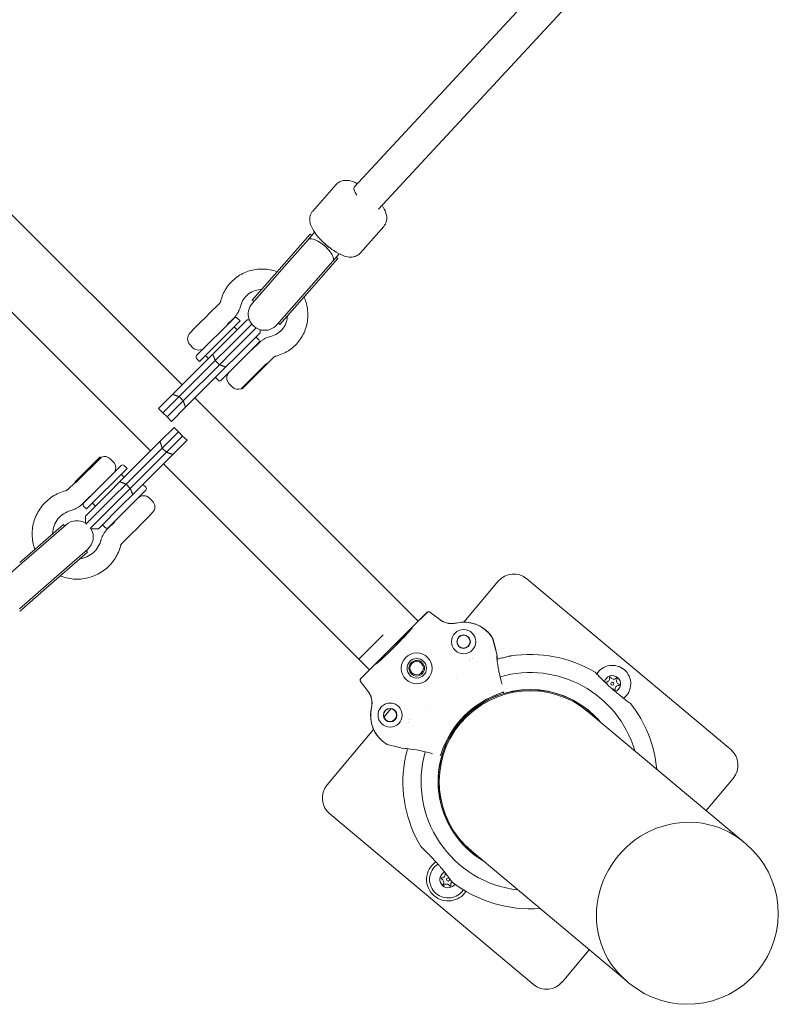
# Model space of a CAD drawing. Units: millimetres. Extents: x -1662 to 25367, y -5429 to 10721.
# Drawn here: x 5373 to 5743, y 3966 to 4448 of the extents above; entities that cross this region are included whole.
import ezdxf

# ---------------------------------------------------------------- set-up
doc = ezdxf.new("R2010")
doc.units = ezdxf.units.MM
doc.header["$LTSCALE"] = 1000
doc.layers.add('1 EQUIPMENT', color=7, linetype='Continuous', lineweight=18)

# ---------------------------------------------------------------- blocks, each defined once
blk = doc.blocks.new('EL CAPITAN BLOCK')
at = {"layer": '1 EQUIPMENT', "lineweight": 0}
for p, q in [((5536.06, 4365.74), (5700.72, 4543.57)), ((5547.93, 4355.01), (5709.01, 4528.97)), ((5281.38, 4439.44), (5451.87, 4268.96)), ((5436.49, 4236.67), (5266.01, 4407.16)), ((5527.14, 4366.94), (5515.8, 4354.03)), ((5550.44, 4346.49), (5539.1, 4333.58)), ((5501.8, 4328.22), (5513.21, 4341.21)), ((5513.5, 4340.03), (5501.8, 4326.7)), ((5514.48, 4342.67), (5513.21, 4341.21)), ((5516.66, 4343.64), (5513.5, 4340.03)), ((5515.24, 4342.01), (5514.48, 4342.67)), ((5528.69, 4333.09), (5525.53, 4329.48)), ((5528.01, 4330.8), (5526.74, 4329.34)), ((5528.01, 4330.8), (5527.26, 4331.46)), ((5501.8, 4328.22), (5486.17, 4310.4)), ((5501.8, 4326.7), (5486.24, 4308.97)), ((5525.53, 4329.48), (5513.83, 4316.15)), ((5515.33, 4316.34), (5526.74, 4329.34)), ((5498.26, 4298.41), (5513.83, 4316.15)), ((5515.33, 4316.34), (5499.7, 4298.53)), ((5486.92, 4309.74), (5486.17, 4310.4)), ((5470.12, 4308.78), (5465.02, 4303.68)), ((5477.38, 4301.68), (5458.99, 4283.3)), ((5460.09, 4298.82), (5463.95, 4302.67)), ((5463.95, 4302.67), (5465.19, 4303.85)), ((5466.29, 4304.89), (5466.29, 4304.89)), ((5483.7, 4300.79), (5472.16, 4289.25)), ((5477.19, 4301.71), (5474.12, 4298.63)), ((5480.21, 4300.27), (5478.79, 4301.68)), ((5483.7, 4300.79), (5484.79, 4300.79)), ((5458.01, 4296.73), (5455.66, 4294.26)), ((5458.01, 4296.73), (5460.09, 4298.82)), ((5480.21, 4300.27), (5460.41, 4280.47)), ((5474.35, 4287.2), (5485.93, 4298.78)), ((5488.1, 4296.85), (5476.4, 4285.15)), ((5478.83, 4295.92), (5477.34, 4297.41)), ((5489.99, 4294.5), (5489.99, 4296.02)), ((5499.7, 4298.53), (5498.95, 4299.19)), ((5478.45, 4282.96), (5489.99, 4294.5)), ((5487.98, 4292.49), (5489.4, 4291.08)), ((5457.22, 4287.19), (5455.73, 4288.68)), ((5466.87, 4283.96), (5472.16, 4289.25)), ((5474.35, 4287.2), (5468.09, 4280.94)), ((5471.01, 4271.28), (5489.4, 4289.66)), ((5486.35, 4286.4), (5489.43, 4289.48)), ((5447.28, 4264.37), (5466.87, 4283.96)), ((5460.41, 4280.47), (5458.99, 4281.88)), ((5464.76, 4281.85), (5463.27, 4283.33)), ((5470.14, 4278.89), (5476.4, 4285.15)), ((5478.45, 4282.96), (5473.16, 4277.67)), ((5493.62, 4279.53), (5496.5, 4282.41)), ((5468.09, 4280.94), (5450.42, 4263.28)), ((5452.48, 4261.22), (5470.14, 4278.89)), ((5473.16, 4277.67), (5453.57, 4258.08)), ((5470.14, 4278.89), (5468.09, 4280.94)), ((5492.46, 4278.84), (5480.72, 4267.11)), ((5481.43, 4267.2), (5493.48, 4279.24)), ((5493.3, 4279.59), (5493.3, 4279.59)), ((5468.19, 4272.69), (5469.6, 4271.28)), ((5476.42, 4268), (5474.9, 4269.51)), ((5481.09, 4267.48), (5481.09, 4267.34)), ((5440.36, 4257.45), (5447.28, 4264.37)), ((5450.42, 4263.28), (5442.54, 4255.4)), ((5452.48, 4261.22), (5450.42, 4263.28)), ((5458.16, 4262.67), (5567.34, 4153.48)), ((5440.32, 4257.42), (5440.36, 4257.45)), ((5442.54, 4255.4), (5440.36, 4257.45)), ((5444.6, 4253.34), (5452.48, 4261.22)), ((5453.57, 4258.08), (5446.65, 4251.16)), ((5444.6, 4253.34), (5442.54, 4255.4)), ((5446.65, 4251.16), (5444.6, 4253.34)), ((5441.08, 4241.26), (5448, 4248.18)), ((5446.62, 4251.12), (5446.65, 4251.16)), ((5448.03, 4248.22), (5448, 4248.18)), ((5448, 4248.18), (5450.06, 4246)), ((5450.06, 4246), (5442.18, 4238.12)), ((5444.23, 4236.06), (5452.11, 4243.95)), ((5450.06, 4246), (5452.11, 4243.95)), ((5452.11, 4243.95), (5454.29, 4241.89)), ((5421.49, 4221.67), (5441.08, 4241.26)), ((5442.18, 4238.12), (5424.51, 4220.45)), ((5442.18, 4238.12), (5444.23, 4236.06)), ((5454.29, 4241.89), (5447.37, 4234.97)), ((5454.33, 4241.92), (5454.29, 4241.89)), ((5411.73, 4233.63), (5399.69, 4221.58)), ((5399.82, 4221.09), (5412.44, 4233.72)), ((5412.08, 4233.35), (5412.08, 4233.48)), ((5426.56, 4218.4), (5444.23, 4236.06)), ((5447.37, 4234.97), (5427.79, 4215.38)), ((5422.15, 4229.55), (5403.77, 4211.16)), ((5416.75, 4232.83), (5418.26, 4231.32)), ((5424.98, 4228.13), (5423.57, 4229.55)), ((5538.27, 4134.9), (5442.78, 4230.38)), ((5424.98, 4228.13), (5405.18, 4208.33)), ((5423.6, 4223.78), (5422.12, 4225.27)), ((5399.26, 4221.01), (5396.24, 4217.99)), ((5416.2, 4216.38), (5421.49, 4221.67)), ((5424.51, 4220.45), (5418.25, 4214.19)), ((5424.51, 4220.45), (5426.56, 4218.4)), ((5432.76, 4220.36), (5434.17, 4218.94)), ((5406.53, 4214.14), (5403.31, 4210.92)), ((5416.2, 4216.38), (5404.66, 4204.85)), ((5404.88, 4200.82), (5418.25, 4214.19)), ((5415.79, 4199.14), (5434.17, 4217.53)), ((5420.3, 4212.14), (5426.56, 4218.4)), ((5427.79, 4215.38), (5422.49, 4210.09)), ((5405.18, 4208.33), (5403.77, 4209.75)), ((5420.3, 4212.14), (5406.9, 4198.74)), ((5409.53, 4209.71), (5408.05, 4211.2)), ((5410.96, 4198.55), (5422.49, 4210.09)), ((5435.94, 4213.64), (5437.43, 4212.15)), ((5404.66, 4204.85), (5404.66, 4201.36)), ((5435.16, 4204.1), (5437.5, 4206.57)), ((5372.51, 4182.15), (5393.84, 4200.74)), ((5395.2, 4200.6), (5373.55, 4181.73)), ((5393.84, 4200.74), (5394.49, 4199.99)), ((5412.96, 4200.56), (5414.37, 4199.14)), ((5415.55, 4198.69), (5418.77, 4201.91)), ((5432.1, 4201.03), (5429.22, 4198.16)), ((5435.16, 4204.1), (5432.1, 4201.03)), ((5410.96, 4198.55), (5407.38, 4198.55)), ((5422.62, 4191.62), (5427.95, 4196.95)), ((5429.22, 4198.16), (5427.95, 4196.95)), ((5384.07, 4169.67), (5405.71, 4188.54)), ((5384.34, 4168.58), (5405.67, 4187.18)), ((5405.01, 4187.93), (5405.67, 4187.18)), ((5361.89, 4171.56), (5373.55, 4181.73)), ((5606.38, 4172.95), (5589.63, 4152.99)), ((5720.05, 4090.62), (5620.47, 4174.18)), ((5372.4, 4159.5), (5384.07, 4169.67)), ((5384.34, 4168.58), (5373.37, 4159.01)), ((5372.5, 4158.26), (5373.37, 4159.01)), ((5564.57, 4150.65), (5571.67, 4157.75)), ((5571.64, 4157.78), (5567.34, 4153.48)), ((5577.85, 4154.2), (5572.97, 4157.88)), ((5573, 4157.84), (5577.87, 4154.17)), ((5543.51, 4129.65), (5567.34, 4153.48)), ((5538.27, 4134.9), (5550.18, 4146.81)), ((5564.54, 4150.68), (5564.57, 4150.65)), ((5582.87, 4142.15), (5582.87, 4142.15)), ((5582.92, 4141.92), (5582.92, 4141.92)), ((5603.61, 4145.19), (5605.91, 4136.63)), ((5605.22, 4139.53), (5603.78, 4144.93)), ((5538.27, 4134.9), (5543.51, 4129.65)), ((5539.24, 4125.32), (5546.34, 4132.42)), ((5546.36, 4132.41), (5546.31, 4132.45)), ((5605.87, 4136.59), (5605.89, 4136.51)), ((5543.51, 4129.65), (5539.21, 4125.35)), ((5569.65, 4129.18), (5568.33, 4127.61)), ((5542.82, 4119.11), (5539.15, 4123.99)), ((5607.15, 4126.86), (5607.9, 4124.04)), ((5554.1, 4110.65), (5550.57, 4106.44)), ((5726.36, 4045.45), (5650.62, 4109)), ((5590.21, 4106.79), (5589.87, 4107.13)), ((5590.21, 4106.79), (5589.87, 4107.13)), ((5545.53, 4100.43), (5522.81, 4073.36)), ((5557.5, 4091.73), (5552.09, 4093.18)), ((5557.66, 4091.83), (5560.51, 4091.06)), ((5570.1, 4089.74), (5572.92, 4088.98)), ((5708.07, 4060.79), (5721.28, 4076.53)), ((5524.05, 4059.27), (5623.63, 3975.71)), ((5727.45, 4044.53), (5726.36, 4045.45)), ((5593.48, 4040.9), (5669.22, 3977.34)), ((5637.72, 3976.94), (5650.93, 3992.69)), ((5670.31, 3976.43), (5669.22, 3977.34))]:
    blk.add_line(p, q, dxfattribs=at)
for centre, radius in [((5589.5, 4143.4), 5.91), ((5589.5, 4143.4), 3.31), ((5589.48, 4143.44), 3.17), ((5566.6, 4130.38), 7.54), ((5566.6, 4130.38), 4.76), ((5566.58, 4130.42), 3.31), ((5662.22, 4122.82), 0.75), ((5553.58, 4107.48), 5.91), ((5553.58, 4107.48), 3.31), ((5553.56, 4107.52), 3.17), ((5581.88, 4027.07), 0.75)]:
    blk.add_circle(centre, radius, dxfattribs=at)
for centre, radius, start, end in [((5492.25, 4303.69), 8, 138.7307, 318.7307), ((5478.08, 4300.98), 1, 45, 135), ((5470.66, 4300.62), 4, 315, 330.7405), ((5458.56, 4291.51), 4, 136.5, 225), ((5488.69, 4290.37), 1, 315, 45), ((5460.05, 4290.02), 4, 225, 315), ((5488.34, 4282.94), 4, 119.2595, 135), ((5459.7, 4282.59), 1, 135, 225), ((5493.33, 4279.39), 0.2, 315, 17.9752), ((5477.73, 4272.34), 4, 135, 225), ((5470.31, 4271.98), 1, 225, 315), ((5479.24, 4270.83), 4, 225, 291.6725), ((5481.29, 4267.34), 0.2, 180, 315), ((5411.88, 4233.48), 0.2, 360, 135), ((5413.92, 4230), 4, 45, 111.6725), ((5415.43, 4228.49), 4, 315, 45), ((5422.86, 4228.84), 1, 45, 135), ((5399.83, 4221.44), 0.2, 135, 242.0889), ((5433.47, 4218.23), 1, 315, 45), ((5404.83, 4217.88), 4, 302.9268, 315), ((5433.11, 4210.81), 4, 45, 135), ((5404.47, 4210.46), 1, 135, 225), ((5434.6, 4209.32), 4, 316.5, 45), ((5400.46, 4194.57), 8, 58.2861, 131.0887), ((5422.51, 4200.2), 4, 135, 147.083), ((5400.46, 4194.57), 8, 311.0887, 29.8165), ((5415.08, 4199.85), 1, 225, 315), ((5614.04, 4166.52), 10, 50, 140), ((5589.64, 4136.47), 16.51, 35.6498, 103.4152), ((5589.67, 4136.44), 16.51, 33.2195, 103.4151), ((5602.63, 4144.93), 1.01, 15, 33.2195), ((5589.64, 4136.47), 16.51, 31.9152, 32.822), ((5622.7, 4074.29), 67.54, 105, 105.0768), ((5622.05, 4074.95), 62.2, 59.3301, 98.74), ((5622.7, 4074.29), 67.4, 116.8503, 116.851), ((5622.05, 4074.95), 53.33, 16.4599, 106.0304), ((5662.22, 4122.82), 9, 50, 148.0212), ((5662.22, 4122.82), 9, 307.5643, 50), ((5622.05, 4074.95), 62.2, 125.6344, 125.6366), ((5662.22, 4122.82), 4, 50, 165.7356), ((5659.11, 4123.37), 0.3, 87.6593, 180.9766), ((5659.19, 4125.37), 1.7, 267.6593, 12.3407), ((5658.5, 4121.47), 1.7, 26.5875, 67.2306), ((5661.14, 4125.8), 0.3, 27.6593, 192.3407), ((5662.91, 4126.73), 1.7, 207.6593, 312.3407), ((5662.22, 4122.82), 4, 289.8574, 50), ((5664.26, 4125.25), 0.3, 327.6593, 132.3407), ((5665.95, 4124.18), 1.7, 147.6593, 252.3407), ((5665.34, 4122.27), 0.3, 267.6593, 72.3407), ((5622.05, 4074.95), 44.95, 50, 238.5538), ((5622.05, 4074.95), 44.45, 50, 230), ((5622.73, 4074.26), 46.48, 107.9565, 162.1722), ((5622.05, 4074.95), 45.03, 45, 135), ((5661.54, 4118.92), 1.7, 27.6593, 80.4038), ((5663.31, 4119.85), 0.3, 207.6593, 12.3407), ((5665.26, 4120.28), 1.7, 87.6593, 192.3407), ((5622.05, 4074.95), 62.2, 5.6091, 37.7435), ((5560.52, 4107.36), 16.51, 166.5848, 215.8066), ((5560.55, 4107.32), 16.51, 166.5849, 238.0848), ((5622.05, 4074.95), 62.21, 144.3689, 144.3711), ((5622.05, 4074.95), 44.95, 41.4462, 50), ((5622.05, 4074.95), 45.03, 135, 239.198), ((5622.05, 4074.95), 45.03, 40.802, 45), ((5622.05, 4074.95), 53.33, 164.0976, 263.5401), ((5713.62, 4082.96), 10, 320, 50), ((5622.05, 4074.95), 62.2, 171.26, 210.6699), ((5530.48, 4066.93), 10, 140, 230), ((5698.88, 4010.48), 44.45, 320, 50), ((5581.88, 4027.07), 10.5, 124.5706, 230), ((5581.88, 4027.07), 9, 123.391, 230), ((5581.88, 4027.07), 4, 114.9611, 230), ((5578.76, 4027.62), 0.3, 87.6593, 252.3407), ((5578.15, 4025.71), 1.7, 327.6593, 72.3407), ((5578.84, 4029.61), 1.7, 267.6593, 12.3407), ((5580.79, 4030.04), 0.3, 141.1082, 192.3407), ((5581.88, 4027.07), 9, 230, 326.0157), ((5581.88, 4027.07), 4, 230, 326.0733), ((5579.84, 4024.64), 0.3, 147.6593, 312.3407), ((5581.19, 4023.17), 1.7, 27.6593, 132.3407), ((5582.96, 4024.1), 0.3, 207.6593, 12.3407), ((5584.91, 4024.52), 1.7, 127.0944, 192.3407), ((5622.05, 4074.95), 62.2, 232.2565, 274.3909), ((5581.88, 4027.07), 10.5, 230, 326.4372), ((5698.88, 4010.48), 44.45, 230, 320), ((5630.06, 3983.37), 10, 230, 320)]:
    blk.add_arc(centre, radius, start, end, dxfattribs=at)
at = {"layer": '1 EQUIPMENT', "lineweight": 0, "extrusion": (0, 0, -1)}
for centre, major_axis, ratio, start_param, end_param in [((5541.93, 4360.3), (-5.87, 5.44), 0.3143, -0.993604, 0), ((5519.51, 4334.76), (-6.01, 5.28), 0.380119, 0, 3.141593), ((5555.45, 4141.53), (9.11, 9.11), 0.052408, 0, 3.141593), ((5622.7, 4074.29), (-30.3, 60.36), 0.000003, 0, 0.000012), ((5622.7, 4074.29), (-28.98, 60.85), 0.000002, 0, 0.000006), ((5622.7, 4074.29), (-28.83, 61.07), 0.000001, 0, 0.000005), ((5539.96, 4124.6), (-0.576, 0.839), 0.998658, -1.615239, -0.184069), ((5622.73, 4074.27), (-48.35, -14.27), 0.999842, 1.569011, 1.569906), ((5600.3, 4080.19), (-40.02, 10.72), 0.052324, 0.092768, 0.701417), ((5572.9, 4088.9), (-1.47, 0.39), 0.052392, 1.572198, 3.142896), ((5697.79, 4011.39), (-28.57, -34.05), 0.957749, 0, 3.141593)]:
    blk.add_ellipse(centre, major_axis=major_axis, ratio=ratio, start_param=start_param, end_param=end_param, dxfattribs=at)
at = {"layer": '1 EQUIPMENT', "lineweight": 0}
for centre, major_axis, ratio, start_param, end_param in [((5524.31, 4340.22), (6.01, -5.28), 0.431768, -1.886064, -1.255529), ((5572.36, 4157.06), (-0.839, 0.576), 0.998658, -1.615239, -0.184069), ((5555.43, 4141.57), (-9.11, -9.11), 0.052408, 0, 3.141593), ((5616.77, 4096.72), (-10.72, 40.02), 0.052324, 0.092768, 0.29484), ((5622.7, 4074.29), (-62.22, -16.81), 1, -1.570796, -1.569787), ((5607.98, 4124.06), (-0.39, 1.47), 0.052389, 1.572309, 3.143007), ((5622.71, 4074.26), (14.18, 48.37), 0.999776, 1.569383, 1.570279), ((5697.79, 4011.39), (28.57, 34.05), 0.957749, 0, 3.141593)]:
    blk.add_ellipse(centre, major_axis=major_axis, ratio=ratio, start_param=start_param, end_param=end_param, dxfattribs=at)
for points, knots in [([(5527.14, 4366.94), (5527.6, 4367.47), (5528.17, 4367.92), (5529.37, 4368.58), (5530.01, 4368.79), (5531.38, 4369.06), (5532.07, 4369.06), (5533.81, 4368.9), (5534.74, 4368.63), (5536.32, 4368.03), (5536.96, 4367.74), (5537.61, 4367.41)], [3.1415927, 3.1415927, 3.1415927, 3.1415927, 3.248524, 3.248524, 3.367342, 3.367342, 3.5281342, 3.5281342, 3.8136474, 3.8136474, 4.0168849, 4.0168849, 4.0168849, 4.0168849]), ([(5539.1, 4333.58), (5538.64, 4333.05), (5538.07, 4332.61), (5536.87, 4331.94), (5536.23, 4331.74), (5534.86, 4331.47), (5534.17, 4331.47), (5532.43, 4331.62), (5531.5, 4331.89), (5529.03, 4332.83), (5527.52, 4333.66), (5524.8, 4335.48), (5523.6, 4336.39), (5521.36, 4338.31), (5520.31, 4339.31), (5518.37, 4341.39), (5517.49, 4342.46), (5515.87, 4344.78), (5515.16, 4346), (5514.49, 4348.12), (5514.33, 4348.82), (5514.29, 4350.09), (5514.31, 4350.56), (5514.53, 4351.81), (5514.82, 4352.65), (5515.47, 4353.63), (5515.63, 4353.83), (5515.8, 4354.03)], [6.283185, 6.283185, 6.283185, 6.283185, 6.390117, 6.390117, 6.508935, 6.508935, 6.669727, 6.669727, 6.95524, 6.95524, 7.435182, 7.435182, 7.8135, 7.8135, 8.174259, 8.174259, 8.544579, 8.544579, 8.967818, 8.967818, 9.150781, 9.150781, 9.245026, 9.245026, 9.385635, 9.385635, 9.424778, 9.424778, 9.424778, 9.424778]), ([(5549.62, 4356.83), (5550.43, 4355.64), (5551.1, 4354.46), (5551.75, 4352.4), (5551.91, 4351.7), (5551.95, 4350.43), (5551.93, 4349.97), (5551.71, 4348.71), (5551.42, 4347.87), (5550.77, 4346.9), (5550.61, 4346.69), (5550.44, 4346.49)], [5.4206209, 5.4206209, 5.4206209, 5.4206209, 5.8262253, 5.8262253, 6.0091887, 6.0091887, 6.1034336, 6.1034336, 6.2440427, 6.2440427, 6.2831853, 6.2831853, 6.2831853, 6.2831853]), ([(5498.41, 4324.36), (5498.39, 4324.36), (5498.38, 4324.37), (5496.15, 4325.16), (5493.82, 4325.6), (5489.19, 4325.71), (5486.87, 4325.39), (5482.51, 4324.03), (5480.45, 4323), (5476.8, 4320.34), (5475.21, 4318.72), (5472.62, 4315.04), (5471.63, 4312.98), (5470.91, 4310.51), (5470.82, 4310.21), (5470.75, 4309.9)], [5.17104, 5.17104, 5.17104, 5.17104, 5.173722, 5.173722, 5.497384, 5.497384, 5.817715, 5.817715, 6.134347, 6.134347, 6.448562, 6.448562, 6.762848, 6.762848, 6.806835, 6.806835, 6.806835, 6.806835]), ([(5490.78, 4315.66), (5489.7, 4315.64), (5488.64, 4315.47), (5486.46, 4314.79), (5485.37, 4314.23), (5483.42, 4312.77), (5482.57, 4311.86), (5481.24, 4309.82), (5480.75, 4308.7), (5480.46, 4307.51)], [5.538904, 5.538904, 5.538904, 5.538904, 5.818276, 5.818276, 6.146425, 6.146425, 6.481809, 6.481809, 6.806835, 6.806835, 6.806835, 6.806835]), ([(5497.62, 4283.03), (5499.83, 4283.58), (5501.95, 4284.48), (5505.76, 4286.92), (5507.45, 4288.45), (5510.25, 4291.97), (5511.36, 4293.96), (5512.89, 4298.21), (5513.31, 4300.48), (5513.42, 4305.05), (5513.11, 4307.37), (5512.19, 4310.42), (5511.89, 4311.23), (5511.54, 4312.03)], [2.617943, 2.617943, 2.617943, 2.617943, 2.935205, 2.935205, 3.249696, 3.249696, 3.563767, 3.563767, 3.879959, 3.879959, 4.19973, 4.19973, 4.319825, 4.319825, 4.319825, 4.319825]), ([(5470.75, 4309.9), (5470.73, 4309.81), (5470.7, 4309.73), (5470.64, 4309.56), (5470.6, 4309.48), (5470.53, 4309.32), (5470.48, 4309.25), (5470.39, 4309.11), (5470.34, 4309.04), (5470.24, 4308.9), (5470.18, 4308.84), (5470.12, 4308.78)], [2.6179431, 2.6179431, 2.6179431, 2.6179431, 2.722673, 2.722673, 2.8274029, 2.8274029, 2.9321328, 2.9321328, 3.0368627, 3.0368627, 3.1415927, 3.1415927, 3.1415927, 3.1415927]), ([(5480.46, 4307.51), (5480.35, 4307.08), (5480.22, 4306.65), (5479.91, 4305.8), (5479.74, 4305.39), (5479.34, 4304.58), (5479.12, 4304.19), (5478.64, 4303.43), (5478.37, 4303.07), (5477.81, 4302.37), (5477.51, 4302.03), (5477.19, 4301.71)], [2.6179431, 2.6179431, 2.6179431, 2.6179431, 2.722673, 2.722673, 2.8274029, 2.8274029, 2.9321328, 2.9321328, 3.0368627, 3.0368627, 3.1415927, 3.1415927, 3.1415927, 3.1415927]), ([(5465.01, 4303.67), (5465.01, 4303.67), (5465.01, 4303.67), (5465.01, 4303.67), (5465.02, 4303.68), (5465.02, 4303.68), (5465.02, 4303.68), (5465.02, 4303.68)], [1.88903991, 1.88903991, 1.88903991, 1.88903991, 1.89784792, 1.89784792, 1.91371004, 1.91371004, 1.93151393, 1.93151393, 1.93151393, 1.93151393]), ([(5495.23, 4292.74), (5496.42, 4293.04), (5497.55, 4293.53), (5499.58, 4294.86), (5500.49, 4295.71), (5501.96, 4297.68), (5502.53, 4298.8), (5503.16, 4300.87), (5503.31, 4301.78), (5503.36, 4302.71)], [2.617943, 2.617943, 2.617943, 2.617943, 2.944357, 2.944357, 3.278891, 3.278891, 3.614268, 3.614268, 3.855004, 3.855004, 3.855004, 3.855004]), ([(5474.12, 4298.63), (5474.08, 4298.6), (5474.05, 4298.57), (5474.02, 4298.53), (5474.01, 4298.52), (5474.01, 4298.52), (5474.01, 4298.52), (5474.01, 4298.52)], [0.0000752, 0.0000752, 0.0000752, 0.0000752, 0.2103837, 0.2103837, 0.3785936, 0.3785936, 0.4381252, 0.4381252, 0.4381252, 0.4381252]), ([(5489.43, 4289.48), (5489.74, 4289.8), (5490.08, 4290.1), (5490.78, 4290.66), (5491.15, 4290.92), (5491.91, 4291.4), (5492.3, 4291.62), (5493.1, 4292.02), (5493.52, 4292.2), (5494.36, 4292.5), (5494.79, 4292.63), (5495.23, 4292.74)], [0, 0, 0, 0, 0.1047299, 0.1047299, 0.2094598, 0.2094598, 0.3141897, 0.3141897, 0.4189197, 0.4189197, 0.5236496, 0.5236496, 0.5236496, 0.5236496]), ([(5486.23, 4286.29), (5486.23, 4286.29), (5486.24, 4286.3), (5486.25, 4286.31), (5486.26, 4286.32), (5486.3, 4286.35), (5486.32, 4286.37), (5486.35, 4286.4)], [2.5032885, 2.5032885, 2.5032885, 2.5032885, 2.6704784, 2.6704784, 2.7768664, 2.7768664, 2.9459715, 2.9459715, 2.9459715, 2.9459715]), ([(5496.5, 4282.41), (5496.56, 4282.47), (5496.62, 4282.52), (5496.75, 4282.63), (5496.82, 4282.68), (5496.96, 4282.77), (5497.04, 4282.81), (5497.2, 4282.89), (5497.28, 4282.92), (5497.44, 4282.98), (5497.53, 4283.01), (5497.62, 4283.03)], [6.2831853, 6.2831853, 6.2831853, 6.2831853, 6.3879152, 6.3879152, 6.4926451, 6.4926451, 6.5973751, 6.5973751, 6.702105, 6.702105, 6.8068349, 6.8068349, 6.8068349, 6.8068349]), ([(5492.9, 4279.05), (5492.87, 4279.03), (5492.83, 4279.01), (5492.79, 4278.99), (5492.78, 4278.99), (5492.76, 4278.98), (5492.74, 4278.97), (5492.72, 4278.96), (5492.7, 4278.95), (5492.69, 4278.94), (5492.65, 4278.92), (5492.62, 4278.9), (5492.59, 4278.88), (5492.56, 4278.86), (5492.52, 4278.84), (5492.49, 4278.82), (5492.43, 4278.78), (5492.37, 4278.73), (5492.31, 4278.68), (5492.26, 4278.64), (5492.2, 4278.59), (5492.15, 4278.54)], [0, 0, 0, 0, 0.125, 0.125, 0.125, 0.1875, 0.1875, 0.1875, 0.25, 0.25, 0.25, 0.375, 0.375, 0.375, 0.5, 0.5, 0.5, 0.750194, 0.750194, 0.750194, 1, 1, 1, 1]), ([(5492.46, 4278.84), (5492.48, 4278.87), (5492.51, 4278.89), (5492.56, 4278.93), (5492.59, 4278.95), (5492.67, 4279), (5492.72, 4279.04), (5492.88, 4279.13), (5493, 4279.19), (5493.13, 4279.25)], [-0.1492809, -0.1492809, -0.1492809, -0.1492809, -0.1280695, -0.1280695, -0.1086018, -0.1086018, -0.0745235, -0.0745235, -0.0000006, -0.0000006, -0.0000006, -0.0000006]), ([(5493.32, 4279.27), (5493.3, 4279.26), (5493.29, 4279.25), (5493.28, 4279.24), (5493.26, 4279.23), (5493.25, 4279.22), (5493.23, 4279.21), (5493.21, 4279.2), (5493.2, 4279.19), (5493.18, 4279.18), (5493.14, 4279.16), (5493.1, 4279.14), (5493.05, 4279.11), (5493.01, 4279.09), (5492.96, 4279.07), (5492.9, 4279.05)], [0.5636354, 0.5636354, 0.5636354, 0.5636354, 0.625, 0.625, 0.625, 0.6883333, 0.6883333, 0.6883333, 0.75, 0.75, 0.75, 0.8763828, 0.8763828, 0.8763828, 1, 1, 1, 1]), ([(5493.58, 4279.49), (5493.58, 4279.49), (5493.58, 4279.49), (5493.58, 4279.49), (5493.59, 4279.5), (5493.59, 4279.5), (5493.6, 4279.51), (5493.6, 4279.51), (5493.61, 4279.52), (5493.61, 4279.52), (5493.61, 4279.52), (5493.61, 4279.52), (5493.61, 4279.52), (5493.61, 4279.52), (5493.62, 4279.53), (5493.62, 4279.53), (5493.62, 4279.53), (5493.62, 4279.53), (5493.62, 4279.53)], [0.43461405, 0.43461405, 0.43461405, 0.43461405, 0.43717442, 0.43717442, 0.43717442, 0.46875, 0.46875, 0.46875, 0.484375, 0.484375, 0.484375, 0.4921875, 0.4921875, 0.4921875, 0.5, 0.5, 0.5, 0.50025146, 0.50025146, 0.50025146, 0.50025146]), ([(5399.82, 4221.09), (5399.81, 4221.09), (5399.8, 4221.08), (5399.78, 4221.07), (5399.76, 4221.06), (5399.73, 4221.05), (5399.7, 4221.04), (5399.62, 4221.03), (5399.55, 4221.02), (5399.47, 4221.02)], [-0.1492809, -0.1492809, -0.1492809, -0.1492809, -0.1280695, -0.1280695, -0.1086018, -0.1086018, -0.0745235, -0.0745235, -0.0000006, -0.0000006, -0.0000006, -0.0000006]), ([(5399.7, 4221.29), (5399.7, 4221.29), (5399.69, 4221.29), (5399.69, 4221.29), (5399.67, 4221.28), (5399.66, 4221.28), (5399.64, 4221.27), (5399.63, 4221.27), (5399.62, 4221.27), (5399.61, 4221.27), (5399.6, 4221.26), (5399.59, 4221.26), (5399.58, 4221.26), (5399.57, 4221.26), (5399.57, 4221.25), (5399.56, 4221.25), (5399.55, 4221.25), (5399.55, 4221.25), (5399.55, 4221.25), (5399.54, 4221.24), (5399.54, 4221.24), (5399.54, 4221.24), (5399.54, 4221.24), (5399.54, 4221.24), (5399.54, 4221.24), (5399.54, 4221.24), (5399.54, 4221.24), (5399.55, 4221.24), (5399.55, 4221.24), (5399.56, 4221.24), (5399.56, 4221.24), (5399.57, 4221.24), (5399.58, 4221.24), (5399.59, 4221.24), (5399.6, 4221.24), (5399.63, 4221.25), (5399.65, 4221.25), (5399.68, 4221.25), (5399.71, 4221.26), (5399.75, 4221.26)], [0.1063415, 0.1063415, 0.1063415, 0.1063415, 0.1232741, 0.1232741, 0.1232741, 0.1862982, 0.1862982, 0.1862982, 0.25, 0.25, 0.25, 0.3122135, 0.3122135, 0.3122135, 0.374638, 0.374638, 0.374638, 0.4372436, 0.4372436, 0.4372436, 0.5, 0.5, 0.5, 0.5630012, 0.5630012, 0.5630012, 0.625, 0.625, 0.625, 0.6883333, 0.6883333, 0.6883333, 0.75, 0.75, 0.75, 0.8763828, 0.8763828, 0.8763828, 1, 1, 1, 1]), ([(5399.75, 4221.26), (5399.77, 4221.27), (5399.79, 4221.27), (5399.82, 4221.28), (5399.83, 4221.28), (5399.84, 4221.28), (5399.85, 4221.28), (5399.86, 4221.29), (5399.87, 4221.29), (5399.88, 4221.29), (5399.9, 4221.3), (5399.92, 4221.3), (5399.94, 4221.31), (5399.96, 4221.32), (5399.98, 4221.33), (5400, 4221.33), (5400.04, 4221.35), (5400.07, 4221.37), (5400.1, 4221.39), (5400.13, 4221.41), (5400.15, 4221.43), (5400.18, 4221.45)], [0, 0, 0, 0, 0.125, 0.125, 0.125, 0.1875, 0.1875, 0.1875, 0.25, 0.25, 0.25, 0.375, 0.375, 0.375, 0.5, 0.5, 0.5, 0.750194, 0.750194, 0.750194, 1, 1, 1, 1]), ([(5394.9, 4217.22), (5392.63, 4216.61), (5390.47, 4215.64), (5386.55, 4213.06), (5384.79, 4211.46), (5381.88, 4207.78), (5380.73, 4205.7), (5379.12, 4201.29), (5378.68, 4198.96), (5378.54, 4194.27), (5378.85, 4191.91), (5379.63, 4189.3), (5379.75, 4188.93), (5379.88, 4188.57)], [2.617943, 2.617943, 2.617943, 2.617943, 2.937912, 2.937912, 3.257855, 3.257855, 3.577794, 3.577794, 3.897754, 3.897754, 4.21775, 4.21775, 4.270029, 4.270029, 4.270029, 4.270029]), ([(5396.24, 4217.99), (5396.17, 4217.92), (5396.09, 4217.85), (5395.93, 4217.72), (5395.84, 4217.66), (5395.67, 4217.54), (5395.58, 4217.49), (5395.39, 4217.39), (5395.3, 4217.35), (5395.1, 4217.28), (5395, 4217.24), (5394.9, 4217.22)], [6.2831853, 6.2831853, 6.2831853, 6.2831853, 6.3879152, 6.3879152, 6.4926451, 6.4926451, 6.5973751, 6.5973751, 6.702105, 6.702105, 6.8068349, 6.8068349, 6.8068349, 6.8068349]), ([(5407, 4214.52), (5407, 4214.52), (5406.99, 4214.51), (5406.97, 4214.5), (5406.96, 4214.49), (5406.93, 4214.47), (5406.91, 4214.46), (5406.87, 4214.43), (5406.84, 4214.41), (5406.78, 4214.36), (5406.74, 4214.33), (5406.65, 4214.25), (5406.59, 4214.2), (5406.53, 4214.14)], [0, 0, 0, 0, 0.0747082, 0.0747082, 0.1364523, 0.1364523, 0.231523, 0.231523, 0.3272647, 0.3272647, 0.476873, 0.476873, 0.7100846, 0.7100846, 0.7100846, 0.7100846]), ([(5403.31, 4210.92), (5402.99, 4210.6), (5402.65, 4210.3), (5401.95, 4209.73), (5401.58, 4209.46), (5400.82, 4208.96), (5400.43, 4208.74), (5399.62, 4208.32), (5399.2, 4208.14), (5398.36, 4207.81), (5397.92, 4207.67), (5397.49, 4207.56)], [0, 0, 0, 0, 0.1047299, 0.1047299, 0.2094598, 0.2094598, 0.3141897, 0.3141897, 0.4189197, 0.4189197, 0.5236496, 0.5236496, 0.5236496, 0.5236496]), ([(5397.49, 4207.56), (5396.25, 4207.23), (5395.07, 4206.7), (5392.93, 4205.29), (5391.97, 4204.41), (5390.39, 4202.41), (5389.76, 4201.28), (5388.88, 4198.87), (5388.64, 4197.6), (5388.6, 4196.27), (5388.6, 4196.22), (5388.6, 4196.18)], [2.617943, 2.617943, 2.617943, 2.617943, 2.938021, 2.938021, 3.258164, 3.258164, 3.578316, 3.578316, 3.898416, 3.898416, 3.910162, 3.910162, 3.910162, 3.910162]), ([(5418.77, 4201.91), (5418.84, 4201.98), (5418.91, 4202.06), (5419.01, 4202.18), (5419.04, 4202.23), (5419.09, 4202.29), (5419.1, 4202.31), (5419.12, 4202.34), (5419.13, 4202.36), (5419.14, 4202.37), (5419.15, 4202.37), (5419.15, 4202.38)], [0, 0, 0, 0, 0.3115632, 0.3115632, 0.483767, 0.483767, 0.5738647, 0.5738647, 0.6711235, 0.6711235, 0.7067396, 0.7067396, 0.7067396, 0.7067396]), ([(5412.18, 4192.86), (5412.3, 4193.3), (5412.44, 4193.73), (5412.77, 4194.58), (5412.95, 4194.99), (5413.36, 4195.8), (5413.59, 4196.2), (5414.08, 4196.96), (5414.35, 4197.32), (5414.92, 4198.03), (5415.23, 4198.37), (5415.55, 4198.69)], [2.6179431, 2.6179431, 2.6179431, 2.6179431, 2.722673, 2.722673, 2.8274029, 2.8274029, 2.9321328, 2.9321328, 3.0368627, 3.0368627, 3.1415927, 3.1415927, 3.1415927, 3.1415927]), ([(5428, 4196.99), (5427.99, 4196.99), (5427.99, 4196.99), (5427.99, 4196.99), (5427.99, 4196.99), (5427.98, 4196.98), (5427.98, 4196.98), (5427.97, 4196.97), (5427.97, 4196.97), (5427.96, 4196.96), (5427.96, 4196.96), (5427.95, 4196.95)], [0.19135885, 0.19135885, 0.19135885, 0.19135885, 0.19846679, 0.19846679, 0.20718677, 0.20718677, 0.21947996, 0.21947996, 0.24155567, 0.24155567, 0.25345129, 0.25345129, 0.25345129, 0.25345129]), ([(5392.36, 4175.57), (5392.8, 4175.4), (5393.24, 4175.24), (5395.91, 4174.35), (5398.25, 4173.97), (5402.95, 4173.97), (5405.29, 4174.35), (5409.75, 4175.83), (5411.85, 4176.92), (5415.62, 4179.73), (5417.27, 4181.43), (5419.96, 4185.27), (5421, 4187.41), (5421.73, 4189.86), (5421.79, 4190.07), (5421.84, 4190.27)], [5.114058, 5.114058, 5.114058, 5.114058, 5.177903, 5.177903, 5.49794, 5.49794, 5.81794, 5.81794, 6.137903, 6.137903, 6.457843, 6.457843, 6.777784, 6.777784, 6.806835, 6.806835, 6.806835, 6.806835]), ([(5402.1, 4184.07), (5402.87, 4184.16), (5403.64, 4184.34), (5405.59, 4184.98), (5406.74, 4185.58), (5408.79, 4187.11), (5409.69, 4188.04), (5411.16, 4190.14), (5411.72, 4191.3), (5412.12, 4192.64), (5412.15, 4192.75), (5412.18, 4192.86)], [5.623321, 5.623321, 5.623321, 5.623321, 5.817951, 5.817951, 6.138044, 6.138044, 6.458193, 6.458193, 6.77834, 6.77834, 6.806835, 6.806835, 6.806835, 6.806835]), ([(5421.84, 4190.27), (5421.87, 4190.38), (5421.9, 4190.48), (5421.98, 4190.67), (5422.02, 4190.77), (5422.11, 4190.95), (5422.17, 4191.04), (5422.28, 4191.22), (5422.34, 4191.3), (5422.47, 4191.47), (5422.54, 4191.54), (5422.62, 4191.62)], [2.6179431, 2.6179431, 2.6179431, 2.6179431, 2.722673, 2.722673, 2.8274029, 2.8274029, 2.9321328, 2.9321328, 3.0368627, 3.0368627, 3.1415927, 3.1415927, 3.1415927, 3.1415927]), ([(5571.67, 4157.75), (5571.75, 4157.83), (5571.84, 4157.89), (5572.06, 4158), (5572.19, 4158.03), (5572.45, 4158.05), (5572.58, 4158.03), (5572.81, 4157.96), (5572.91, 4157.91), (5573, 4157.84)], [-0.1458941, -0.1458941, -0.1458941, -0.1458941, -0.1121867, -0.1121867, -0.0729559, -0.0729559, -0.0337106, -0.0337106, -0.000001, -0.000001, -0.000001, -0.000001]), ([(5585.81, 4152.54), (5585.13, 4152.38), (5584.44, 4152.29), (5583.04, 4152.27), (5582.33, 4152.33), (5580.95, 4152.63), (5580.27, 4152.85), (5578.99, 4153.43), (5578.4, 4153.79), (5577.85, 4154.2)], [0.0000091, 0.0000091, 0.0000091, 0.0000091, 0.2080115, 0.2080115, 0.4206371, 0.4206371, 0.6337214, 0.6337214, 0.8410931, 0.8410931, 0.8410931, 0.8410931]), ([(5585.83, 4152.5), (5585.16, 4152.34), (5584.47, 4152.25), (5583.07, 4152.23), (5582.36, 4152.3), (5580.97, 4152.59), (5580.29, 4152.81), (5579.02, 4153.4), (5578.43, 4153.75), (5577.87, 4154.17)], [-0.841107, -0.841107, -0.841107, -0.841107, -0.6330993, -0.6330993, -0.4204682, -0.4204682, -0.2073783, -0.2073783, -0.0001643, -0.0001643, -0.0001643, -0.0001643]), ([(5603.78, 4144.93), (5603.76, 4144.98), (5603.75, 4145.02), (5603.71, 4145.12), (5603.68, 4145.16), (5603.66, 4145.2)], [0.000001, 0.000001, 0.000001, 0.000001, 0.01498486, 0.01498486, 0.02996856, 0.02996856, 0.02996856, 0.02996856]), ([(5563.87, 4127.71), (5563.53, 4128.05), (5563.24, 4128.48), (5562.85, 4129.43), (5562.76, 4129.94), (5562.77, 4130.89), (5562.86, 4131.4), (5563.25, 4132.34), (5563.55, 4132.77), (5564.23, 4133.45), (5564.66, 4133.74), (5565.6, 4134.13), (5566.1, 4134.23), (5567.06, 4134.23), (5567.57, 4134.14), (5568.51, 4133.76), (5568.94, 4133.46), (5569.62, 4132.78), (5569.92, 4132.35), (5570.3, 4131.41), (5570.39, 4130.9), (5570.39, 4129.95), (5570.29, 4129.44), (5569.9, 4128.5), (5569.61, 4128.07), (5568.93, 4127.39), (5568.5, 4127.1), (5567.56, 4126.7), (5567.05, 4126.61), (5566.09, 4126.6), (5565.58, 4126.7), (5564.64, 4127.08), (5564.21, 4127.37), (5563.87, 4127.71)], [-2.30741, -2.30741, -2.30741, -2.30741, -2.163087, -2.163087, -2.018764, -2.018764, -1.874661, -1.874661, -1.730557, -1.730557, -1.586454, -1.586454, -1.442351, -1.442351, -1.298028, -1.298028, -1.153705, -1.153705, -1.009382, -1.009382, -0.865059, -0.865059, -0.720956, -0.720956, -0.576852, -0.576852, -0.432749, -0.432749, -0.288646, -0.288646, -0.144323, -0.144323, 0, 0, 0, 0]), ([(5605.91, 4136.63), (5605.85, 4136.57), (5605.8, 4136.44), (5605.75, 4135.93), (5605.76, 4135.46), (5605.85, 4134.38), (5605.94, 4133.69), (5606.18, 4132.06), (5606.34, 4131.11), (5606.68, 4129.2), (5606.9, 4128.09), (5607.15, 4126.86)], [-8.281458, -8.281458, -8.281458, -8.281458, -7.888907, -7.888907, -7.298458, -7.298458, -6.753749, -6.753749, -6.209039, -6.209039, -5.667504, -5.667504, -5.667504, -5.667504]), ([(5612.6, 4136.43), (5612.6, 4136.43), (5612.58, 4136.42), (5612.48, 4136.4), (5612.34, 4136.37), (5611.88, 4136.28), (5611.5, 4136.2), (5610.4, 4135.96), (5609.64, 4135.79), (5608.37, 4135.48), (5607.96, 4135.38), (5607.24, 4135.2), (5606.91, 4135.12), (5606.42, 4134.99), (5606.25, 4134.94), (5605.99, 4134.87), (5605.9, 4134.85), (5605.82, 4134.82)], [-29.395607, -29.395607, -29.395607, -29.395607, -28.757809, -28.757809, -27.407749, -27.407749, -25.439634, -25.439634, -22.986068, -22.986068, -21.871032, -21.871032, -20.97652, -20.97652, -20.499286, -20.499286, -20.254573, -20.254573, -20.254573, -20.254573]), ([(5671.24, 4113.02), (5671.24, 4113.02), (5671.19, 4113.06), (5670.91, 4113.27), (5670.51, 4113.56), (5669.41, 4114.38), (5668.73, 4114.9), (5667.24, 4116.06), (5666.46, 4116.67), (5665.08, 4117.81), (5664.5, 4118.29), (5663.54, 4119.1), (5663.16, 4119.42), (5662.66, 4119.86), (5662.53, 4119.97), (5662.33, 4120.15), (5662.25, 4120.22), (5662.1, 4120.35), (5662.03, 4120.41), (5661.87, 4120.55), (5661.78, 4120.63), (5661.5, 4120.88), (5661.32, 4121.04), (5660.14, 4122.1), (5659.19, 4123), (5657.53, 4124.59), (5656.83, 4125.3), (5655.45, 4126.69), (5654.86, 4127.31), (5654.02, 4128.19), (5653.8, 4128.43), (5653.78, 4128.45), (5653.78, 4128.45), (5653.78, 4128.45)], [-54.971592, -54.971592, -54.971592, -54.971592, -52.988805, -52.988805, -48.77734, -48.77734, -44.857667, -44.857667, -41.376934, -41.376934, -39.013197, -39.013197, -37.524368, -37.524368, -37.015069, -37.015069, -36.70216, -36.70216, -36.418695, -36.418695, -36.056085, -36.056085, -35.317243, -35.317243, -31.267698, -31.267698, -27.61512, -27.61512, -23.089058, -23.089058, -18.473754, -18.473754, -18.30467, -18.30467, -18.30467, -18.30467]), ([(5539.21, 4125.35), (5539.13, 4125.27), (5539.07, 4125.18), (5538.96, 4124.96), (5538.93, 4124.84), (5538.91, 4124.57), (5538.92, 4124.44), (5539, 4124.21), (5539.05, 4124.11), (5539.12, 4124.02)], [-0.1458941, -0.1458941, -0.1458941, -0.1458941, -0.1121867, -0.1121867, -0.0729559, -0.0729559, -0.0337106, -0.0337106, -0.0000033, -0.0000033, -0.0000033, -0.0000033]), ([(5544.49, 4111.15), (5544.65, 4111.83), (5544.73, 4112.52), (5544.76, 4113.92), (5544.69, 4114.62), (5544.4, 4116.01), (5544.17, 4116.69), (5543.59, 4117.96), (5543.24, 4118.56), (5542.82, 4119.11)], [0.0000091, 0.0000091, 0.0000091, 0.0000091, 0.2080115, 0.2080115, 0.4206371, 0.4206371, 0.6337214, 0.6337214, 0.8409296, 0.8409296, 0.8409296, 0.8409296]), ([(5544.46, 4111.19), (5544.62, 4111.86), (5544.71, 4112.55), (5544.73, 4113.95), (5544.66, 4114.66), (5544.37, 4116.05), (5544.15, 4116.73), (5543.6, 4117.93), (5543.29, 4118.46), (5542.93, 4118.96)], [-0.841107, -0.841107, -0.841107, -0.841107, -0.6330993, -0.6330993, -0.4204682, -0.4204682, -0.2073783, -0.2073783, -0.0235436, -0.0235436, -0.0235436, -0.0235436]), ([(5609.21, 4118.86), (5609.21, 4118.86), (5609.2, 4118.85), (5609.13, 4118.8), (5608.98, 4118.71), (5608.71, 4118.59), (5608.65, 4118.56), (5608.55, 4118.53), (5608.52, 4118.51), (5608.47, 4118.5), (5608.46, 4118.49), (5608.43, 4118.48), (5608.41, 4118.48), (5608.4, 4118.47)], [-0.2252853, -0.2252853, -0.2252853, -0.2252853, -0.215879, -0.215879, -0.0560897, -0.0560897, -0.0219974, -0.0219974, -0.0096614, -0.0096614, -0.0046063, -0.0046063, -0.000001, -0.000001, -0.000001, -0.000001]), ([(5552.09, 4093.18), (5552.04, 4093.2), (5552, 4093.21), (5551.91, 4093.25), (5551.86, 4093.27), (5551.82, 4093.3)], [0.000001, 0.000001, 0.000001, 0.000001, 0.01498486, 0.01498486, 0.02996856, 0.02996856, 0.02996856, 0.02996856]), ([(5562.14, 4091.07), (5562.11, 4090.97), (5562.09, 4090.87), (5562.01, 4090.56), (5561.95, 4090.35), (5561.77, 4089.66), (5561.65, 4089.16), (5561.25, 4087.54), (5561.03, 4086.58), (5560.78, 4085.43), (5560.71, 4085.1), (5560.63, 4084.68), (5560.6, 4084.55), (5560.57, 4084.42), (5560.57, 4084.4), (5560.57, 4084.4)], [-20.585457, -20.585457, -20.585457, -20.585457, -20.281988, -20.281988, -19.661429, -19.661429, -18.175006, -18.175006, -14.687625, -14.687625, -12.675379, -12.675379, -11.202704, -11.202704, -10.324825, -10.324825, -10.324825, -10.324825]), ([(5578.48, 4088.49), (5578.48, 4088.47), (5578.47, 4088.46), (5578.46, 4088.43), (5578.46, 4088.41), (5578.44, 4088.37), (5578.43, 4088.34), (5578.39, 4088.24), (5578.37, 4088.18), (5578.25, 4087.91), (5578.15, 4087.75), (5578.1, 4087.68), (5578.1, 4087.68), (5578.1, 4087.67)], [-0.4368021, -0.4368021, -0.4368021, -0.4368021, -0.4328091, -0.4328091, -0.4284258, -0.4284258, -0.4177288, -0.4177288, -0.3881666, -0.3881666, -0.2495837, -0.2495837, -0.2414491, -0.2414491, -0.2414491, -0.2414491]), ([(5583.97, 4025.76), (5583.97, 4025.76), (5583.94, 4025.8), (5583.73, 4026.09), (5583.44, 4026.48), (5582.61, 4027.59), (5582.1, 4028.27), (5580.94, 4029.76), (5580.32, 4030.53), (5579.19, 4031.92), (5578.71, 4032.5), (5577.9, 4033.46), (5577.58, 4033.83), (5577.14, 4034.33), (5577.03, 4034.46), (5576.85, 4034.67), (5576.78, 4034.75), (5576.65, 4034.89), (5576.59, 4034.97), (5576.44, 4035.13), (5576.36, 4035.22), (5576.12, 4035.49), (5575.95, 4035.67), (5574.89, 4036.85), (5574, 4037.8), (5572.4, 4039.46), (5571.7, 4040.17), (5570.31, 4041.54), (5569.69, 4042.14), (5568.8, 4042.98), (5568.56, 4043.2), (5568.55, 4043.22), (5568.55, 4043.22), (5568.55, 4043.22)], [-54.971592, -54.971592, -54.971592, -54.971592, -52.988805, -52.988805, -48.77734, -48.77734, -44.857667, -44.857667, -41.376934, -41.376934, -39.013197, -39.013197, -37.524368, -37.524368, -37.015069, -37.015069, -36.70216, -36.70216, -36.418695, -36.418695, -36.056085, -36.056085, -35.317243, -35.317243, -31.267698, -31.267698, -27.61512, -27.61512, -23.089058, -23.089058, -18.473754, -18.473754, -18.30467, -18.30467, -18.30467, -18.30467])]:
    blk.add_open_spline(points, degree=3, knots=knots, dxfattribs=at)
for points, degree in [([(5468.09, 4280.94), (5467.54, 4282.4), (5466.87, 4283.96)], 2), ([(5473.16, 4277.67), (5471.6, 4278.34), (5470.14, 4278.89)], 2), ([(5493.58, 4279.49), (5493.49, 4279.42), (5493.4, 4279.35), (5493.32, 4279.27)], 3), ([(5450.42, 4263.28), (5448.91, 4263.77), (5447.28, 4264.37)], 2), ([(5453.57, 4258.08), (5452.97, 4259.71), (5452.48, 4261.22)], 2), ([(5441.08, 4241.26), (5441.68, 4239.63), (5442.18, 4238.12)], 2), ([(5444.23, 4236.06), (5445.74, 4235.57), (5447.37, 4234.97)], 2), ([(5399.26, 4221.01), (5399.35, 4221.09), (5399.45, 4221.16), (5399.54, 4221.24)], 3), ([(5399.26, 4221.01), (5399.26, 4221.01), (5399.26, 4221.01), (5399.26, 4221.01)], 3), ([(5421.49, 4221.67), (5423.05, 4221), (5424.51, 4220.45)], 2), ([(5426.56, 4218.4), (5427.11, 4216.94), (5427.79, 4215.38)], 2), ([(5427.95, 4196.95), (5427.95, 4196.95), (5427.95, 4196.95), (5427.95, 4196.95)], 3), ([(5605.22, 4139.53), (5605.2, 4139.49), (5605.18, 4139.45), (5605.16, 4139.42)], 3), ([(5604.04, 4134.32), (5604.04, 4134.32), (5604.04, 4134.32), (5604.04, 4134.32)], 3), ([(5562.39, 4103.63), (5562.39, 4103.63), (5562.39, 4103.63), (5562.39, 4103.63)], 3), ([(5562.56, 4103.75), (5562.56, 4103.75), (5562.56, 4103.75), (5562.56, 4103.75)], 3), ([(5563.13, 4105.1), (5563.13, 4105.1), (5563.13, 4105.1), (5563.13, 4105.1)], 3), ([(5563.31, 4105.23), (5563.31, 4105.23), (5563.31, 4105.23), (5563.31, 4105.23)], 3), ([(5557.5, 4091.73), (5557.55, 4091.77), (5557.6, 4091.8), (5557.66, 4091.83)], 3), ([(5562.64, 4092.84), (5562.64, 4092.84), (5562.64, 4092.84), (5562.64, 4092.84)], 3)]:
    blk.add_open_spline(points, degree=degree, dxfattribs=at)

msp = doc.modelspace()

# ---------------------------------------------------------------- block references
at = {"layer": '1 EQUIPMENT'}
msp.add_blockref('EL CAPITAN BLOCK', (0, 0), dxfattribs=at)

doc.saveas('drawing.dxf')
